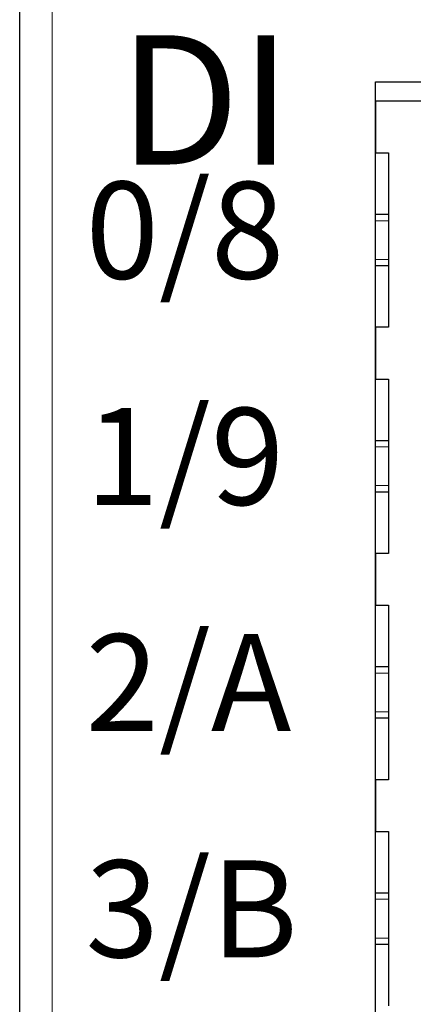
# Model space of a CAD drawing. Units: millimetres. Extents: x 1660 to 3031, y 3840 to 4365.
# Drawn here: x 2827 to 2833, y 4211 to 4226 of the extents above; entities that cross this region are included whole.
import ezdxf

# ---------------------------------------------------------------- set-up
doc = ezdxf.new("R2010")
doc.units = ezdxf.units.MM
doc.layers.add('DIM', color=3, linetype='Continuous', lineweight=13)
doc.layers.add('DWG', color=7, linetype='Continuous', lineweight=30)

msp = doc.modelspace()

# ---------------------------------------------------------------- linework, layer by layer
at = {"layer": 'DWG', "linetype": 'Continuous'}
for p, q in [((2826.62832, 4139.30679), (2826.62832, 4240.80979)), ((2832.12832, 4152.95829), (2832.12832, 4225.15829)), ((2832.12832, 4225.15829), (2843.22832, 4225.15829)), ((2832.12832, 4224.85829), (2832.12832, 4224.05829)), ((2842.92832, 4224.85829), (2832.12832, 4224.85829)), ((2832.12832, 4224.05829), (2832.32832, 4224.05829)), ((2832.32832, 4224.05829), (2832.32832, 4221.35829)), ((2832.12837, 4223.10829), (2832.32833, 4223.10829)), ((2832.32833, 4222.30829), (2832.12837, 4222.30829)), ((2832.12832, 4221.35829), (2832.12832, 4220.55829)), ((2832.32832, 4221.35829), (2832.12832, 4221.35829)), ((2832.12832, 4220.55829), (2832.32832, 4220.55829)), ((2832.32832, 4220.55829), (2832.32832, 4217.85829)), ((2832.12837, 4219.60829), (2832.32833, 4219.60829)), ((2832.32833, 4218.80829), (2832.12837, 4218.80829)), ((2832.12832, 4217.85829), (2832.12832, 4217.05829)), ((2832.32832, 4217.85829), (2832.12832, 4217.85829)), ((2832.12832, 4217.05829), (2832.32832, 4217.05829)), ((2832.32832, 4217.05829), (2832.32832, 4214.35829)), ((2832.12837, 4216.10829), (2832.32833, 4216.10829)), ((2832.32833, 4215.30829), (2832.12837, 4215.30829)), ((2832.32832, 4214.35829), (2832.12832, 4214.35829)), ((2832.12832, 4214.35829), (2832.12832, 4213.55829)), ((2832.12832, 4213.55829), (2832.32832, 4213.55829)), ((2832.32832, 4213.55829), (2832.32832, 4210.85829)), ((2832.12837, 4212.60829), (2832.32833, 4212.60829)), ((2832.32833, 4211.80829), (2832.12837, 4211.80829))]:
    msp.add_line(p, q, dxfattribs=at)
at = {"layer": 'DWG', "linetype": 'Continuous', "lineweight": 5}
for p, q in [((2827.12832, 4240.80979), (2827.12832, 4139.30679)), ((2832.32829, 4223.00829), (2832.1283, 4223.00829)), ((2832.1283, 4222.40829), (2832.32829, 4222.40829)), ((2832.32829, 4219.50829), (2832.1283, 4219.50829)), ((2832.1283, 4218.90829), (2832.32829, 4218.90829)), ((2832.32829, 4216.00829), (2832.1283, 4216.00829)), ((2832.1283, 4215.40829), (2832.32829, 4215.40829)), ((2832.32829, 4212.50829), (2832.1283, 4212.50829)), ((2832.1283, 4211.90829), (2832.32829, 4211.90829))]:
    msp.add_line(p, q, dxfattribs=at)

# ---------------------------------------------------------------- texts
at = {"layer": 'DIM', "color": 7, "width": 14.3127569, "attachment_point": 1}
for s, insert, char_height in [('{\\fSimHei|b0|i0|c134|p2;DI}', (2828.15522, 4225.87713), 2), ('{\\fSimHei|b0|i0|c134|p2;0/8}', (2827.64529, 4223.61055), 1.5), ('{\\fSimHei|b0|i0|c134|p2;1/9}', (2827.64529, 4220.11055), 1.5), ('{\\fSimHei|b0|i0|c134|p2;2/A}', (2827.64529, 4216.61055), 1.5), ('{\\fSimHei|b0|i0|c134|p2;3/B}', (2827.64529, 4213.11055), 1.5)]:
    msp.add_mtext(s, dxfattribs=dict(at, insert=insert, char_height=char_height))

doc.saveas('drawing.dxf')
